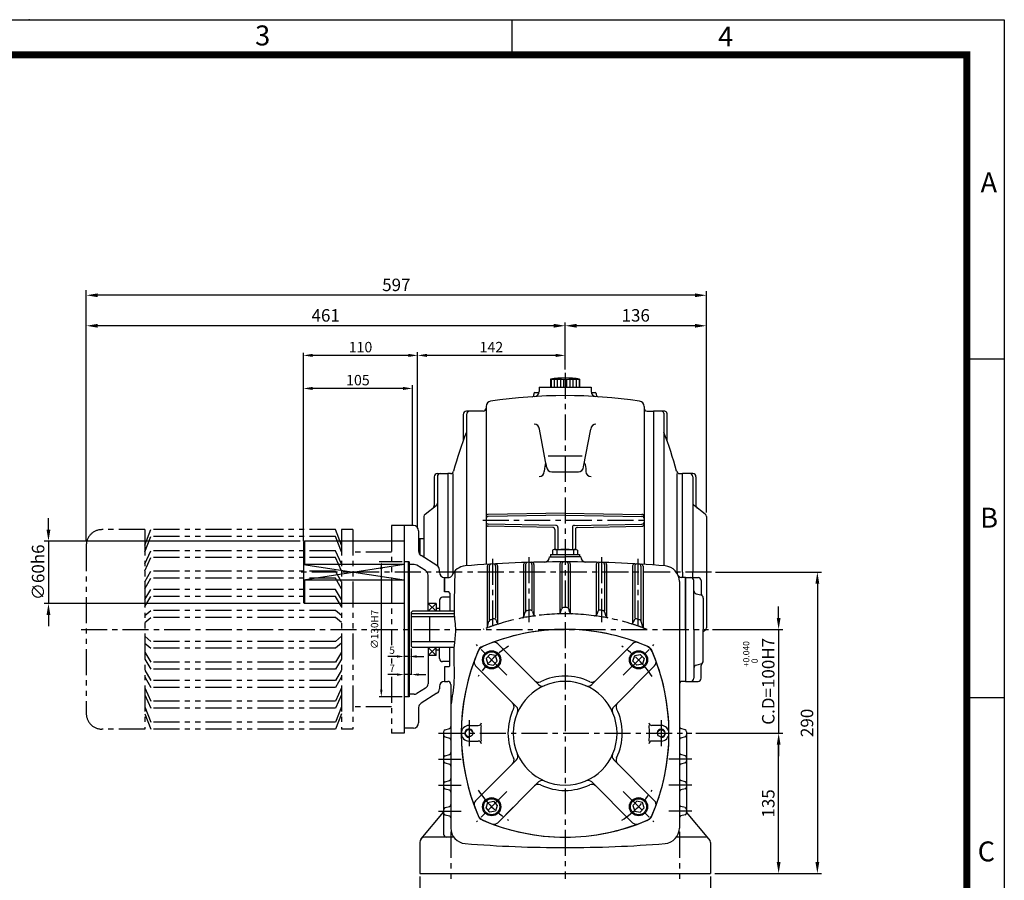
# Model space of a CAD drawing. Extents: x 5 to 1901, y 5 to 1311.
# Drawn here: x 953 to 1901, y 482 to 1311 of the extents above; entities that cross this region are included whole.
import ezdxf

# ---------------------------------------------------------------- set-up
doc = ezdxf.new("R2010")
doc.units = 0
doc.header["$LTSCALE"] = 20
doc.header["$MEASUREMENT"] = 0
for name, pattern in [('CENTER', [2, 1.25, -0.25, 0.25, -0.25]), ('DASHED', [0.75, 0.5, -0.25]), ('PHANTOM', [2.5, 1.25, -0.25, 0.25, -0.25, 0.25, -0.25])]:
    doc.linetypes.add(name, pattern=pattern)
doc.layers.get('0').update_dxf_attribs({"color": 1, "linetype": 'CONTINUOUS'})
for name, color, linetype in [('02', 1, 'PHANTOM'), ('1', 3, 'CONTINUOUS'), ('2', 1, 'DASHED'), ('3', 1, 'CENTER'), ('4', 1, 'PHANTOM')]:
    doc.layers.add(name, color=color, linetype=linetype)
doc.styles.add('ROMANS', font='romans.shx')
doc.styles.get("Standard").update_dxf_attribs({"font": 'simplex.shx'})

msp = doc.modelspace()

# ---------------------------------------------------------------- linework, layer by layer
at = {"color": 2}
for p, q in [((5, 1310.6), (1901, 1310.6)), ((1427, 1276.38), (1427, 1310.24)), ((1901, 1310.6), (1901, 5)), ((1864.84, 984.2), (1901, 984.2)), ((1321.13, 788.75), (1299.17, 788.75)), ((1301.17, 781.75), (1301.17, 665.75)), ((1330.13, 679.89), (1330.13, 705.39)), ((1316.13, 697.68), (1307.38, 697.68)), ((1328.13, 697.68), (1323.13, 697.68)), ((1335.13, 697.68), (1342.13, 697.68)), ((1316.13, 680.25), (1307.59, 680.25)), ((1330.13, 680.25), (1323.13, 680.25)), ((1337.13, 680.25), (1344.13, 680.25)), ((1321.13, 658.75), (1299.17, 658.75)), ((1864.84, 658.16), (1901, 658.16))]:
    msp.add_line(p, q, dxfattribs=at)
for p, q in [((1017.13, 808.75), (1017.13, 1050.24)), ((1017.13, 1020.01), (1017.13, 1049.36)), ((1603.13, 1045.36), (1028.13, 1045.36)), ((1614.13, 1020.01), (1614.13, 1049.36)), ((1467.13, 1016.01), (1028.13, 1016.01)), ((1478.13, 990.48), (1478.13, 1019.01)), ((1603.13, 1016.01), (1489.13, 1016.01)), ((1614.13, 836.27), (1614.13, 1020.01)), ((1226.13, 808.75), (1226.13, 989.98)), ((1327.13, 987.48), (1235.13, 987.48)), ((1336.13, 821.75), (1336.13, 990.48)), ((1469.13, 987.48), (1345.13, 987.48)), ((1478.13, 973.75), (1478.13, 990.48)), ((1331.13, 823.75), (1331.13, 958.68)), ((1322.13, 955.68), (1235.13, 955.68)), ((980.72, 819.75), (980.72, 830.75)), ((1223.13, 808.75), (976.72, 808.75)), ((980.72, 808.75), (980.72, 748.75)), ((1226.13, 786.25), (1323.13, 771.33)), ((1323.13, 786.17), (1226.13, 771.25)), ((1622.82, 778.75), (1725.01, 778.75)), ((1721.01, 767.75), (1721.01, 499.75)), ((1223.13, 748.75), (976.72, 748.75)), ((1683.73, 734.75), (1683.73, 745.75)), ((980.72, 737.75), (980.72, 726.75)), ((1620.13, 723.75), (1687.73, 723.75)), ((1683.73, 723.75), (1683.73, 623.75)), ((1604.13, 623.75), (1687.73, 623.75)), ((1683.73, 499.75), (1683.73, 612.75)), ((1683.73, 612.75), (1683.73, 601.75)), ((1338.13, 485.75), (1338.13, 456.43)), ((1618.13, 485.75), (1618.13, 456.43)), ((1622.13, 488.75), (1687.73, 488.75)), ((1687.73, 488.75), (1725.01, 488.75))]:
    msp.add_line(p, q)
msp.add_lwpolyline([(42.08, 1276.74, 6.8, 6.8, 0), (1864.84, 1276.74, 6.8, 6.8, 0), (1864.84, 40.35, 6.8, 6.8, 0), (42.08, 40.35, 6.8, 6.8, 0), (42.08, 1280.14, 6.8, 6.8, 0)], format="xyseb")
msp.add_spline([(1372.1, 780.11), (1371.43, 741.25), (1371.46, 738.75), (1371.5, 735.75), (1372.44, 726.81), (1371.62, 711.75), (1371.15, 706.25), (1371.12, 673.85), (1368.13, 651.25)], degree=3)
msp.add_point((961.98, 1310.6), dxfattribs=at)
for points in [[(1028.13, 1047.19), (1028.13, 1043.52), (1017.13, 1045.36)], [(1603.13, 1047.19), (1603.13, 1043.52), (1614.13, 1045.36)], [(1028.13, 1017.84), (1028.13, 1014.17), (1017.13, 1016.01)], [(1467.13, 1017.84), (1467.13, 1014.17), (1478.13, 1016.01)], [(1489.13, 1017.84), (1489.13, 1014.17), (1478.13, 1016.01)], [(1603.13, 1017.84), (1603.13, 1014.17), (1614.13, 1016.01)], [(1235.13, 988.98), (1235.13, 985.98), (1226.13, 987.48)], [(1327.13, 988.98), (1327.13, 985.98), (1336.13, 987.48)], [(1345.13, 988.98), (1345.13, 985.98), (1336.13, 987.48)], [(1469.13, 988.98), (1469.13, 985.98), (1478.13, 987.48)], [(1235.13, 957.18), (1235.13, 954.18), (1226.13, 955.68)], [(1322.13, 957.18), (1322.13, 954.18), (1331.13, 955.68)], [(978.89, 819.75), (982.55, 819.75), (980.72, 808.75)], [(1719.18, 767.75), (1722.84, 767.75), (1721.01, 778.75)], [(978.89, 737.75), (982.55, 737.75), (980.72, 748.75)], [(1681.9, 734.75), (1685.56, 734.75), (1683.73, 723.75)], [(1681.9, 612.75), (1685.56, 612.75), (1683.73, 623.75)], [(1681.9, 612.75), (1685.56, 612.75), (1683.73, 623.75)], [(1681.9, 499.75), (1685.56, 499.75), (1683.73, 488.75)], [(1719.18, 499.75), (1722.84, 499.75), (1721.01, 488.75)]]:
    msp.add_solid(points)
for points in [[(1302.34, 781.75), (1300, 781.75), (1301.17, 788.75)], [(1316.13, 698.85), (1316.13, 696.51), (1323.13, 697.68)], [(1335.13, 698.85), (1335.13, 696.51), (1328.13, 697.68)], [(1316.13, 681.42), (1316.13, 679.09), (1323.13, 680.25)], [(1337.13, 681.42), (1337.13, 679.09), (1330.13, 680.25)], [(1302.34, 665.75), (1300, 665.75), (1301.17, 658.75)]]:
    msp.add_solid(points, dxfattribs=at)
at = {"layer": '02'}
msp.add_line((1262.89, 730.42), (1256.97, 735.29), dxfattribs=at)
at = {"layer": '1'}
for p, q in [((1464.13, 964.75), (1492.13, 964.75)), ((1464.13, 964.75), (1464.13, 956.75)), ((1464.63, 964.75), (1464.63, 956.75)), ((1467.63, 964.75), (1467.63, 956.75)), ((1470.63, 964.75), (1470.63, 956.75)), ((1473.63, 964.75), (1473.63, 956.75)), ((1476.63, 964.75), (1476.63, 956.75)), ((1479.63, 964.75), (1479.63, 956.75)), ((1482.63, 964.75), (1482.63, 956.75)), ((1485.63, 964.75), (1485.63, 956.75)), ((1488.63, 964.75), (1488.63, 956.75)), ((1491.63, 964.75), (1491.63, 956.75)), ((1492.13, 964.75), (1492.13, 956.75)), ((1448.13, 950.74), (1448.13, 949.69)), ((1449.13, 951.74), (1452.93, 951.74)), ((1453.13, 956.75), (1503.13, 956.75)), ((1453.13, 956.75), (1453.13, 952.82)), ((1503.13, 956.75), (1503.13, 952.82)), ((1503.32, 951.74), (1507.13, 951.74)), ((1508.13, 950.74), (1508.13, 949.69)), ((1380.13, 930.75), (1380.13, 905.76)), ((1399.13, 933.75), (1383.13, 933.75)), ((1383.13, 930.75), (1383.13, 784.98)), ((1402.13, 938.41), (1402.13, 786.34)), ((1554.13, 938.41), (1554.13, 786.34)), ((1557.13, 933.75), (1563.13, 933.75)), ((1563.13, 933.75), (1563.13, 785.74)), ((1574.13, 933.75), (1563.13, 933.75)), ((1573.13, 931.75), (1573.13, 784.98)), ((1576.13, 931.75), (1576.13, 905.48)), ((1460.37, 880.08), (1453.38, 916.58)), ((1495.88, 880.08), (1502.87, 916.58)), ((1461.78, 890.9), (1494.47, 890.9)), ((1355.13, 873.75), (1365.13, 873.75)), ((1365.13, 873.75), (1365.13, 773.75)), ((1367.82, 873.75), (1365.13, 873.75)), ((1370.13, 873.75), (1370.13, 777.42)), ((1465.36, 875.36), (1490.89, 875.36)), ((1586.13, 778.75), (1586.13, 873.75)), ((1588.43, 873.75), (1591.13, 873.75)), ((1601.13, 873.75), (1591.13, 873.75)), ((1591.13, 778.75), (1591.13, 873.75)), ((1352.13, 870.75), (1352.13, 842.92)), ((1355.13, 870.75), (1355.13, 785)), ((1601.13, 870.75), (1601.13, 778.75)), ((1604.13, 870.75), (1604.13, 842.92)), ((1343.3, 834.65), (1353.95, 842.85)), ((1478.13, 835.75), (1404.09, 834.46)), ((1478.13, 835.75), (1552.16, 834.46)), ((1612.95, 834.65), (1602.3, 842.85)), ((1342.13, 832.27), (1342.13, 793.12)), ((1478.13, 833.75), (1404.09, 832.46)), ((1469.16, 823.91), (1404.09, 825.04)), ((1478.13, 833.75), (1552.16, 832.46)), ((1487.09, 823.91), (1552.16, 825.04)), ((1614.13, 832.27), (1614.13, 725.23)), ((1323.13, 823.75), (1323.13, 628.75)), ((1332.13, 823.75), (1323.13, 823.75)), ((1337.13, 818.75), (1337.13, 799.02)), ((1466.16, 821.96), (1404.09, 823.04)), ((1468.13, 819.96), (1468.13, 800.75)), ((1471.13, 821.91), (1471.13, 800.75)), ((1485.13, 821.91), (1485.13, 800.75)), ((1488.13, 819.96), (1488.13, 800.75)), ((1490.09, 821.96), (1552.16, 823.04)), ((1227.13, 808.75), (1226.13, 807.75)), ((1226.13, 807.75), (1226.13, 749.75)), ((1323.13, 808.75), (1227.13, 808.75)), ((1227.13, 808.75), (1227.13, 786.25)), ((1337.13, 810.67), (1338.13, 811.25)), ((1338.13, 811.25), (1338.13, 795.62)), ((1338.13, 811.25), (1342.13, 811.25)), ((1466.68, 800.43), (1466.13, 800.12)), ((1466.13, 800.12), (1466.13, 795.75)), ((1468.13, 800.75), (1488.13, 800.75)), ((1470.13, 800.12), (1470.13, 795.75)), ((1486.13, 800.12), (1486.13, 795.75)), ((1489.57, 800.43), (1490.13, 800.12)), ((1490.13, 800.12), (1490.13, 795.75)), ((1327.13, 788.75), (1323.13, 788.75)), ((1328.13, 788.75), (1323.13, 788.75)), ((1327.13, 788.75), (1327.13, 658.75)), ((1328.13, 788.75), (1328.13, 658.75)), ((1354.78, 785.22), (1339.48, 794.78)), ((1463.13, 793.75), (1463.13, 793.58)), ((1463.13, 793.75), (1478.13, 793.75)), ((1464.13, 795.75), (1492.13, 795.75)), ((1464.13, 795.75), (1464.13, 793.75)), ((1493.13, 793.75), (1478.13, 793.75)), ((1492.13, 795.75), (1492.13, 793.75)), ((1493.13, 793.75), (1493.13, 793.58)), ((1323.13, 786.25), (1226.13, 786.25)), ((1332.82, 786.25), (1328.13, 786.25)), ((1343.78, 780.3), (1335.47, 785.49)), ((1357.13, 778.75), (1357.13, 780.98)), ((1403.13, 784.52), (1403.13, 725.64)), ((1405.13, 784.65), (1405.13, 732.46)), ((1411.13, 784.76), (1411.13, 734.46)), ((1413.13, 784.88), (1413.13, 729.62)), ((1438.13, 786.15), (1438.13, 735.48)), ((1440.13, 786.21), (1440.13, 741.57)), ((1446.13, 786.27), (1446.13, 742.53)), ((1448.13, 786.32), (1448.13, 737.39)), ((1473.13, 786.75), (1473.13, 739.29)), ((1475.13, 786.75), (1475.13, 744.84)), ((1481.13, 786.75), (1481.13, 744.84)), ((1483.13, 786.75), (1483.13, 739.29)), ((1508.13, 786.32), (1508.13, 737.39)), ((1510.13, 786.27), (1510.13, 742.53)), ((1516.13, 786.21), (1516.13, 741.57)), ((1518.13, 786.15), (1518.13, 735.48)), ((1543.13, 784.88), (1543.13, 729.62)), ((1545.13, 784.76), (1545.13, 734.46)), ((1551.13, 784.65), (1551.13, 732.46)), ((1553.13, 784.52), (1553.13, 725.64)), ((1586.13, 778.75), (1586.13, 777.42)), ((1591.13, 778.75), (1591.13, 773.75)), ((1601.13, 773.75), (1601.13, 778.75)), ((1323.13, 771.25), (1226.13, 771.25)), ((1227.13, 771.25), (1227.13, 748.75)), ((1346.13, 741.25), (1346.13, 776.06)), ((1362.13, 759.75), (1362.13, 773.75)), ((1362.13, 773.75), (1362.13, 759.75)), ((1362.13, 773.75), (1362.13, 773.75)), ((1362.13, 773.75), (1364.15, 773.75)), ((1362.13, 773.75), (1362.13, 773.75)), ((1362.13, 773.75), (1366.46, 773.75)), ((1588.13, 769.94), (1588.13, 532.57)), ((1594.13, 773.75), (1589.79, 773.75)), ((1594.13, 773.75), (1594.13, 673.75)), ((1594.13, 723.75), (1594.13, 773.75)), ((1594.13, 773.75), (1606.13, 773.75)), ((1602.13, 723.75), (1602.13, 770.75)), ((1609.13, 770.75), (1609.13, 758.44)), ((1366.13, 759.75), (1362.13, 759.75)), ((1367.13, 758.75), (1366.13, 759.75)), ((1367.13, 758.75), (1367.13, 741.25)), ((1602.13, 760.81), (1602.13, 760.8)), ((1227.13, 748.75), (1226.13, 749.75)), ((1357.13, 751.75), (1357.13, 741.25)), ((1367.13, 754.75), (1360.13, 754.75)), ((1604.32, 758.14), (1608.93, 756.86)), ((1611.13, 753.97), (1611.13, 723.75)), ((1323.13, 748.75), (1227.13, 748.75)), ((1331.13, 741.25), (1330.13, 740.25)), ((1330.13, 707.25), (1330.13, 740.25)), ((1371.43, 741.25), (1331.13, 741.25)), ((1354.13, 748.75), (1346.13, 741.25)), ((1346.13, 748.75), (1354.13, 741.25)), ((1354.13, 748.75), (1346.13, 748.75)), ((1354.13, 748.75), (1354.13, 741.25)), ((1357.13, 743.75), (1354.13, 743.75)), ((1438.48, 736.15), (1439.77, 740.39)), ((1446.66, 740.95), (1447.59, 738.21)), ((1473.56, 740.04), (1474.68, 743.47)), ((1482.69, 740.04), (1481.57, 743.47)), ((1509.59, 740.95), (1508.66, 738.21)), ((1517.77, 736.15), (1516.48, 740.39)), ((1371.46, 738.75), (1330.13, 738.75)), ((1371.5, 735.75), (1330.13, 735.75)), ((1347.98, 711.75), (1347.98, 735.75)), ((1403.4, 726.23), (1404.84, 731.45)), ((1411.77, 732.61), (1412.49, 730.52)), ((1544.48, 732.61), (1543.76, 730.52)), ((1552.85, 726.23), (1551.41, 731.45)), ((1594.13, 723.75), (1594.13, 673.75)), ((1602.13, 723.75), (1602.13, 676.75)), ((1611.13, 693.53), (1611.13, 723.75)), ((1612.95, 722.85), (1611.13, 721.44)), ((1371.62, 711.75), (1330.13, 711.75)), ((1330.13, 707.25), (1331.13, 706.25)), ((1371.15, 706.25), (1331.13, 706.25)), ((1346.13, 706.25), (1346.13, 671.44)), ((1346.13, 698.75), (1354.13, 706.25)), ((1354.13, 698.75), (1346.13, 706.25)), ((1354.13, 698.75), (1354.13, 706.25)), ((1357.13, 703.75), (1354.13, 703.75)), ((1357.13, 695.75), (1357.13, 706.25)), ((1367.13, 688.75), (1367.13, 706.25)), ((1452.5, 670.59), (1413.21, 709.88)), ((1503.75, 670.59), (1543.04, 709.88)), ((1354.13, 698.75), (1346.13, 698.75)), ((1367.13, 692.75), (1360.13, 692.75)), ((1362.13, 687.75), (1362.13, 673.75)), ((1362.13, 687.75), (1362.13, 673.75)), ((1366.13, 687.75), (1362.13, 687.75)), ((1367.13, 688.75), (1366.13, 687.75)), ((1431.29, 649.37), (1392, 688.66)), ((1524.96, 649.37), (1564.25, 688.66)), ((1602.13, 686.69), (1602.13, 686.7)), ((1604.32, 689.36), (1608.93, 690.64)), ((1609.13, 676.75), (1609.13, 689.06)), ((1362.13, 673.75), (1365.13, 673.75)), ((1594.13, 673.75), (1591.13, 673.75)), ((1594.13, 673.75), (1606.13, 673.75)), ((1343.78, 667.2), (1335.47, 662.01)), ((1357.13, 668.75), (1357.13, 666.52)), ((1368.13, 670.75), (1368.13, 532.57)), ((1327.13, 658.75), (1323.13, 658.75)), ((1328.13, 658.75), (1323.13, 658.75)), ((1332.82, 661.25), (1328.13, 661.25)), ((1354.78, 662.28), (1339.48, 652.72)), ((1337.13, 648.48), (1337.13, 633.75)), ((1332.13, 628.75), (1323.13, 628.75)), ((1362.58, 627.17), (1366.67, 628.34)), ((1385.63, 631.25), (1394.53, 631.25)), ((1570.63, 631.25), (1561.72, 631.25)), ((1593.67, 627.17), (1589.58, 628.34)), ((1361.13, 625.24), (1361.13, 526.75)), ((1362.58, 620.34), (1366.67, 619.17)), ((1385.63, 616.25), (1394.53, 616.25)), ((1570.63, 616.25), (1561.72, 616.25)), ((1593.67, 620.34), (1589.58, 619.17)), ((1595.13, 625.24), (1595.13, 547.26)), ((1362.58, 602.17), (1366.67, 603.34)), ((1431.29, 598.13), (1392, 558.84)), ((1524.96, 598.13), (1564.25, 558.84)), ((1593.67, 602.17), (1589.58, 603.34)), ((1362.58, 595.34), (1366.67, 594.17)), ((1593.67, 595.34), (1589.58, 594.17)), ((1362.58, 577.17), (1366.67, 578.34)), ((1593.67, 577.17), (1589.58, 578.34)), ((1362.58, 570.34), (1366.67, 569.17)), ((1452.5, 576.92), (1413.21, 537.62)), ((1503.75, 576.92), (1543.04, 537.62)), ((1593.67, 570.34), (1589.58, 569.17)), ((1362.58, 552.17), (1366.67, 553.34)), ((1593.67, 552.17), (1589.58, 553.34)), ((1339.59, 522.29), (1361.13, 547.95)), ((1362.58, 545.34), (1366.67, 544.17)), ((1593.67, 545.34), (1589.58, 544.17)), ((1616.66, 522.29), (1595.13, 547.95)), ((1370.99, 523.75), (1343.13, 523.75)), ((1613.13, 523.75), (1585.26, 523.75)), ((1338.13, 518.75), (1338.13, 488.75)), ((1618.13, 518.75), (1618.13, 488.75)), ((1338.13, 488.75), (1618.13, 488.75))]:
    msp.add_line(p, q, dxfattribs=at)
for points in [[(1412.79, 693.32), (1411.09, 698.55), (1405.71, 699.69), (1402.04, 695.6), (1403.74, 690.37), (1409.12, 689.23)], [(1543.46, 693.32), (1545.16, 698.55), (1550.54, 699.69), (1554.21, 695.6), (1552.51, 690.37), (1547.14, 689.23)], [(1412.79, 554.18), (1411.09, 548.95), (1405.71, 547.81), (1402.04, 551.9), (1403.74, 557.13), (1409.12, 558.27)], [(1543.46, 554.18), (1545.16, 548.95), (1550.54, 547.81), (1554.21, 551.9), (1552.51, 557.13), (1547.14, 558.27)]]:
    msp.add_lwpolyline(points, close=True, dxfattribs=at)
for centre, radius in [((1407.41, 694.46), 8.75), ((1407.41, 694.46), 7.75), ((1548.84, 694.46), 8.75), ((1548.84, 694.46), 7.75), ((1385.63, 623.75), 3.5), ((1570.63, 623.75), 3.5), ((1407.41, 553.04), 8.75), ((1407.41, 553.04), 7.75), ((1548.84, 553.04), 8.75), ((1548.84, 553.04), 7.75)]:
    msp.add_circle(centre, radius, dxfattribs=at)
for centre, radius, start, end in [((1478.13, 867.25), 98.5, 81.82877, 98.17123), ((1478.13, 468.75), 480, 81.40357, 98.59643), ((1446.13, 949.69), 2, 273.80667, 0), ((1449.13, 950.74), 1, 90, 180), ((1448.13, 952.82), 5, 273.54633, 0), ((1508.13, 952.82), 5, 180, 266.45367), ((1507.13, 950.74), 1, 0, 90), ((1510.13, 949.69), 2, 180, 266.19333), ((1407.13, 938.41), 5, 98.59643, 180), ((1549.13, 938.41), 5, 0, 81.40357), ((1383.13, 930.75), 3, 90, 180), ((1386.13, 930.75), 3, 90, 180), ((1399.13, 936.75), 3, 270, 0), ((1557.13, 936.75), 3, 180, 270), ((1571.13, 931.75), 2, 0, 90), ((1574.13, 931.75), 2, 0, 90), ((1448.39, 916.31), 5, 3.11401, 90), ((1507.86, 916.31), 5, 90, 176.88599), ((1730.47, 778.75), 372.66, 158.76082, 164.878), ((1225.78, 778.75), 372.66, 15.122, 21.23918), ((1355.13, 870.75), 3, 90, 180), ((1358.13, 870.75), 3, 90, 180), ((1367.82, 876.75), 3, 270, 344.878), ((1453.13, 875.76), 5, 270, 0), ((1465.36, 880.36), 5, 183.11401, 270), ((1490.89, 880.36), 5, 270, 356.88599), ((1503.13, 875.76), 5, 180, 270), ((1588.43, 876.75), 3, 195.122, 270), ((1598.13, 870.75), 3, 360, 90), ((1601.13, 870.75), 3, 0, 90), ((1352.13, 845.23), 3, 307.56859, 0), ((1604.13, 845.23), 3, 180, 232.43141), ((1345.13, 832.27), 3, 127.56859, 180), ((1349.13, 842.92), 3, 307.56859, 360), ((1404.13, 832.46), 2, 91, 180), ((1552.13, 832.46), 2, 360, 89), ((1607.13, 842.92), 3, 180, 232.43141), ((1611.13, 832.27), 3, 0, 52.43141), ((1404.13, 830.46), 2, 91, 180), ((1404.13, 827.04), 2, 180, 269), ((1404.13, 825.04), 2, 180, 269), ((1552.13, 830.46), 2, 0, 89), ((1552.13, 827.04), 2, 271, 0), ((1552.13, 825.04), 2, 271, 0), ((1332.13, 818.75), 5, 0, 90), ((1466.13, 819.96), 2, 0, 89), ((1469.13, 821.91), 2, 0, 89), ((1487.13, 821.91), 2, 91, 180), ((1490.13, 819.96), 2, 91, 180), ((1342.13, 799.02), 5, 180, 237.99462), ((1468.13, 797.29), 3.46, 54.73561, 114.73561), ((1478.13, 750.09), 50.66, 80.91372, 99.08628), ((1488.13, 797.29), 3.46, 65.26439, 125.26439), ((1478.13, -411.25), 1200, 90, 94.59827), ((1411.13, 784.88), 2, 0, 93.20603), ((1440.13, 786.15), 2, 91.8177, 180), ((1442.13, 786.21), 2, 91.722, 180), ((1444.13, 786.27), 2, 0, 91.62631), ((1446.13, 786.32), 2, 0, 91.53062), ((1458.13, 793.58), 5, 270.95101, 0), ((1475.13, 786.75), 2, 90.14348, 180), ((1477.13, 786.75), 2, 90.04783, 180), ((1478.13, -411.25), 1200, 85.40173, 90), ((1479.13, 786.75), 2, 0, 89.95217), ((1481.13, 786.75), 2, 0, 89.85652), ((1498.13, 793.58), 5, 180, 269.04899), ((1510.13, 786.32), 2, 88.46938, 180), ((1512.13, 786.27), 2, 88.37369, 180), ((1514.13, 786.21), 2, 0, 88.278), ((1516.13, 786.15), 2, 0, 88.1823), ((1545.13, 784.88), 2, 86.79397, 180), ((1332.82, 781.25), 5, 57.99462, 90), ((1341.13, 776.06), 5, 0, 57.99462), ((1352.13, 780.98), 5, 0, 57.99462), ((1362.13, 778.75), 5, 180, 270), ((1383.13, 769.94), 15, 94.59827, 157.75523), ((1405.13, 784.52), 2, 93.49348, 180), ((1407.13, 784.65), 2, 93.39765, 180), ((1409.13, 784.76), 2, 0, 93.30183), ((1547.13, 784.76), 2, 86.69817, 180), ((1549.13, 784.65), 2, 360, 86.60235), ((1551.13, 784.52), 2, 0, 86.50652), ((1573.13, 769.94), 15, 0, 85.40173), ((1366.46, 776.75), 3, 270, 337.75523), ((1589.79, 776.75), 3, 202.24477, 270), ((1599.13, 770.75), 3, 0, 90), ((1606.13, 770.75), 3, 360, 90), ((1605.13, 761.03), 3, 180, 254.47589), ((1612.13, 758.44), 3, 180, 228.18969), ((1360.13, 751.75), 3, 90, 180), ((1608.13, 753.97), 3, 0, 74.47589), ((1441.68, 739.81), 2, 99.57494, 163.07294), ((1478.13, 523.75), 221.11, 98.75642, 99.57494), ((1444.77, 740.3), 2, 18.77548, 98.75642), ((1471.66, 740.65), 2, 271.70719, 341.97314), ((1476.58, 742.85), 2, 90.40343, 161.97314), ((1478.13, 523.75), 221.11, 90, 90.40343), ((1478.13, 523.75), 221.11, 89.59657, 90), ((1479.67, 742.85), 2, 18.02686, 89.59657), ((1484.59, 740.65), 2, 198.02686, 268.29281), ((1511.48, 740.3), 2, 81.24358, 161.22452), ((1478.13, 523.75), 221.11, 80.42506, 81.24358), ((1514.57, 739.81), 2, 16.92706, 80.42506), ((1406.77, 730.92), 2, 109.0051, 164.50673), ((1478.13, 523.75), 221.11, 108.14877, 109.0051), ((1409.88, 731.96), 2, 19.10748, 108.14877), ((1414.38, 731.18), 2, 199.10748, 287.08294), ((1478.13, 523.75), 215, 97.5834, 101.04212), ((1436.56, 736.73), 2, 281.04212, 343.07294), ((1449.49, 738.85), 2, 198.77548, 277.5834), ((1478.13, 523.75), 215, 90, 91.70719), ((1478.13, 523.75), 215, 88.29281, 90), ((1506.76, 738.85), 2, 262.4166, 341.22452), ((1478.13, 523.75), 215, 78.95788, 82.4166), ((1519.69, 736.73), 2, 196.92706, 258.95788), ((1541.87, 731.18), 2, 252.91706, 340.89252), ((1546.37, 731.96), 2, 71.85123, 160.89252), ((1478.13, 523.75), 221.11, 70.9949, 71.85123), ((1549.48, 730.92), 2, 15.49327, 70.9949), ((1478.13, 523.75), 200, 66.26112, 113.96504), ((1478.13, 523.75), 200, 90, 113.15102), ((1478.13, 523.75), 215, 107.08294, 110.68626), ((1401.47, 726.76), 2, 290.68626, 344.50673), ((1478.13, 523.75), 200, 66.84898, 90), ((1478.13, 523.75), 215, 69.31374, 72.91706), ((1554.78, 726.76), 2, 195.49327, 249.31374), ((1611.13, 725.23), 3, 307.56859, 360), ((1409.68, 706.34), 5, 45, 110.54988), ((1546.57, 706.34), 5, 69.45012, 135), ((1578.13, 623.75), 200, 156.03496, 203.96504), ((1578.13, 623.75), 200, 156.84898, 203.15102), ((1403.43, 698.45), 10, 113.15102, 156.84898), ((1398.11, 703.77), 3, 113.96504, 156.03496), ((1552.82, 698.45), 10, 23.15102, 66.84898), ((1556.63, 702.25), 5, 23.73888, 66.26112), ((1378.13, 623.75), 200, 0, 23.73888), ((1378.13, 623.75), 200, 336.84898, 23.15102), ((1360.13, 695.75), 3, 180, 270), ((1395.53, 692.2), 5, 159.45012, 225), ((1560.72, 692.2), 5, 315, 20.54988), ((1608.13, 693.53), 3, 285.52411, 0), ((1605.13, 686.47), 3, 105.52411, 180), ((1612.13, 689.06), 3, 131.81031, 180), ((1362.13, 668.75), 5, 90, 180), ((1365.13, 670.75), 3, 0, 90), ((1478.13, 623.75), 50, 0, 180), ((1452.27, 677.89), 5, 225, 295.52878), ((1478.13, 623.75), 55, 64.47122, 115.52878), ((1503.98, 677.89), 5, 244.47122, 315), ((1591.13, 670.75), 3, 90, 180), ((1599.13, 676.75), 3, 270, 0), ((1606.13, 676.75), 3, 270, 0), ((1341.13, 671.44), 5, 302.00538, 0), ((1352.13, 666.52), 5, 302.00538, 0), ((1456.04, 674.12), 5, 225, 293.67631), ((1500.21, 674.12), 5, 246.32369, 315), ((1332.82, 666.25), 5, 270, 302.00538), ((1342.13, 648.48), 5, 122.00538, 180), ((1478.13, 623.75), 55, 154.47122, 180), ((1423.98, 649.61), 5, 334.47122, 45), ((1427.75, 645.84), 5, 336.32369, 45), ((1528.5, 645.84), 5, 135, 203.67631), ((1532.27, 649.61), 5, 135, 205.52878), ((1478.13, 623.75), 55, 334.47122, 25.52878), ((1332.13, 633.75), 5, 270, 0), ((1363.13, 625.24), 2, 105.9454, 180), ((1366.13, 630.26), 2, 285.9454, 0), ((1385.63, 623.75), 7.5, 90, 270), ((1385.63, 623.75), 4, 353.97382, 280.07444), ((1394.53, 634.25), 3, 270, 352.84066), ((1478.13, 623.75), 81.25, 174.70362, 185.29638), ((1561.72, 634.25), 3, 187.15934, 270), ((1478.13, 623.75), 81.25, 354.70362, 5.29638), ((1570.63, 623.75), 4, 259.92556, 186.02618), ((1570.63, 623.75), 7.5, 270, 90), ((1590.13, 630.26), 2, 180, 254.0546), ((1593.13, 625.24), 2, 360, 74.0546), ((1363.13, 622.26), 2, 180, 254.0546), ((1366.13, 617.24), 2, 0, 74.0546), ((1394.53, 613.25), 3, 7.15934, 90), ((1478.13, 623.75), 55, 180, 205.52878), ((1478.13, 623.75), 50, 180, 0), ((1561.72, 613.25), 3, 90, 172.84066), ((1378.13, 623.75), 200, 336.26112, 0), ((1590.13, 617.24), 2, 105.9454, 180), ((1593.13, 622.26), 2, 285.9454, 360), ((1363.13, 600.24), 2, 105.9454, 180), ((1363.13, 597.26), 2, 180, 254.0546), ((1366.13, 605.26), 2, 285.9454, 0), ((1423.98, 597.89), 5, 315, 25.52878), ((1427.75, 601.66), 5, 315, 23.67631), ((1528.5, 601.66), 5, 156.32369, 225), ((1532.27, 597.89), 5, 154.47122, 225), ((1590.13, 605.26), 2, 180, 254.0546), ((1593.13, 600.24), 2, 360, 74.0546), ((1593.13, 597.26), 2, 285.9454, 360), ((1366.13, 592.24), 2, 0, 74.0546), ((1590.13, 592.24), 2, 105.9454, 180), ((1366.13, 580.26), 2, 285.9454, 0), ((1456.04, 573.38), 5, 66.32369, 135), ((1500.21, 573.38), 5, 45, 113.67631), ((1590.13, 580.26), 2, 180, 254.0546), ((1363.13, 575.24), 2, 105.9454, 180), ((1363.13, 572.26), 2, 180, 254.0546), ((1366.13, 567.24), 2, 0, 74.0546), ((1452.27, 569.61), 5, 64.47122, 135), ((1478.13, 623.75), 55, 244.47122, 295.52878), ((1503.98, 569.61), 5, 45, 115.52878), ((1590.13, 567.24), 2, 105.9454, 180), ((1593.13, 575.24), 2, 360, 74.0546), ((1593.13, 572.26), 2, 285.9454, 360), ((1363.13, 550.24), 2, 105.9454, 180), ((1366.13, 555.26), 2, 285.9454, 0), ((1395.53, 555.3), 5, 135, 200.54988), ((1560.72, 555.3), 5, 339.45012, 45), ((1590.13, 555.26), 2, 180, 254.0546), ((1593.13, 550.24), 2, 360, 74.0546), ((1363.13, 547.26), 2, 180, 254.0546), ((1366.13, 542.24), 2, 0, 74.0546), ((1403.43, 549.05), 10, 203.15102, 246.84898), ((1398.11, 543.73), 3, 203.96504, 246.03496), ((1478.13, 723.75), 200, 246.03496, 293.73888), ((1552.82, 549.05), 10, 293.15102, 336.84898), ((1556.63, 545.25), 5, 293.73888, 336.26112), ((1590.13, 542.24), 2, 105.9454, 180), ((1593.13, 547.26), 2, 285.9454, 360), ((1383.13, 532.57), 15, 180, 265.40173), ((1478.13, 723.75), 200, 246.84898, 270), ((1409.68, 541.16), 5, 249.45012, 315), ((1478.13, 723.75), 200, 270, 293.15102), ((1546.57, 541.16), 5, 225, 290.54988), ((1573.13, 532.57), 15, 274.59827, 0), ((1343.13, 518.75), 5, 90, 180), ((1364.13, 526.75), 3, 180, 270), ((1613.13, 518.75), 5, 0, 90), ((1478.13, 1713.75), 1200, 265.40173, 270), ((1478.13, 1713.75), 1200, 270, 274.59827)]:
    msp.add_arc(centre, radius, start, end, dxfattribs=at)
msp.add_ellipse((1459.33, 870.76), major_axis=(0.13, 12.87), ratio=0.105982, start_param=-0.760108, end_param=1.17304, dxfattribs=at)
at = {"layer": '1', "extrusion": (0, 0, -1)}
msp.add_ellipse((1496.92, 870.76), major_axis=(-0.13, 12.87), ratio=0.105982, start_param=-0.760108, end_param=1.17304, dxfattribs=at)
at = {"layer": '2'}
for p, q in [((1407.05, 573.89), (1398.58, 565.41)), ((1428.26, 552.67), (1419.79, 544.2))]:
    msp.add_line(p, q, dxfattribs=at)
at = {"layer": '3'}
for p, q in [((1478.13, 970.75), (1478.13, 483.75)), ((1398.89, 828.75), (1557.36, 828.75)), ((1408.13, 791.72), (1408.13, 721.74)), ((1443.13, 793.24), (1443.13, 730.81)), ((1513.13, 793.24), (1513.13, 730.81)), ((1548.13, 791.72), (1548.13, 721.74)), ((1619.13, 778.75), (1221.13, 778.75)), ((1012.13, 723.75), (1616.13, 723.75)), ((1422.08, 679.8), (1392.75, 709.13)), ((1534.17, 679.8), (1563.5, 709.13)), ((1385.63, 636.25), (1385.63, 611.25)), ((1570.63, 636.25), (1570.63, 611.25)), ((1356.13, 623.75), (1600.13, 623.75)), ((1356.13, 598.75), (1378.13, 598.75)), ((1600.13, 598.75), (1578.13, 598.75)), ((1356.13, 573.75), (1378.13, 573.75)), ((1600.13, 573.75), (1578.13, 573.75)), ((1422.08, 567.7), (1392.75, 538.38)), ((1534.17, 567.7), (1563.5, 538.38)), ((1356.13, 548.75), (1378.13, 548.75)), ((1600.13, 548.75), (1578.13, 548.75)), ((1368.13, 528.75), (1368.13, 483.75)), ((1588.13, 528.75), (1588.13, 483.75))]:
    msp.add_line(p, q, dxfattribs=at)
for start, end in [(123.09641, 146.90359), (33.09641, 56.90359), (213.09641, 236.90359), (303.09641, 326.90359)]:
    msp.add_arc((1478.13, 623.75), 100, start, end, dxfattribs=at)
at = {"layer": '4'}
for p, q in [((1073.34, 819.75), (1032.13, 819.75)), ((1073.34, 819.75), (1073.34, 627.75)), ((1073.34, 804.88), (1079.26, 819.75)), ((1256.97, 819.75), (1079.26, 819.75)), ((1262.89, 804.88), (1256.97, 819.75)), ((1262.89, 819.75), (1262.89, 627.75)), ((1273.7, 819.75), (1262.89, 819.75)), ((1273.7, 819.75), (1273.7, 627.75)), ((1311.13, 823.75), (1311.13, 708.48)), ((1323.13, 823.75), (1311.13, 823.75)), ((1073.34, 798.28), (1079.26, 813.16)), ((1256.97, 813.16), (1079.26, 813.16)), ((1262.89, 798.28), (1256.97, 813.16)), ((1017.13, 804.75), (1017.13, 642.75)), ((1073.34, 786.71), (1079.26, 799.47)), ((1256.97, 799.47), (1079.26, 799.47)), ((1262.89, 786.71), (1256.97, 799.47)), ((1311.13, 798.15), (1273.7, 798.15)), ((1073.34, 780.11), (1079.26, 792.88)), ((1256.97, 792.88), (1079.26, 792.88)), ((1262.89, 780.11), (1256.97, 792.88)), ((1073.34, 769.53), (1079.26, 779.67)), ((1256.97, 779.67), (1079.26, 779.67)), ((1262.89, 769.53), (1256.97, 779.67)), ((1073.34, 762.94), (1079.26, 773.07)), ((1256.97, 773.07), (1079.26, 773.07)), ((1262.89, 762.94), (1256.97, 773.07)), ((1073.34, 752.4), (1079.26, 762)), ((1256.97, 762), (1079.26, 762)), ((1262.89, 752.4), (1256.97, 762)), ((1073.34, 745.8), (1079.26, 755.41)), ((1256.97, 755.41), (1079.26, 755.41)), ((1262.89, 745.8), (1256.97, 755.41)), ((1073.34, 737.01), (1079.26, 741.88)), ((1256.97, 741.88), (1079.26, 741.88)), ((1262.89, 737.01), (1256.97, 741.88)), ((1073.34, 730.42), (1079.26, 735.29)), ((1256.97, 735.29), (1079.26, 735.29)), ((1073.34, 717.08), (1079.26, 712.21)), ((1256.97, 712.21), (1079.26, 712.21)), ((1262.89, 717.08), (1256.97, 712.21)), ((1073.34, 710.48), (1079.26, 705.62)), ((1073.34, 701.7), (1079.26, 692.09)), ((1256.97, 705.62), (1079.26, 705.62)), ((1262.89, 710.48), (1256.97, 705.62)), ((1262.89, 701.7), (1256.97, 692.09)), ((1073.34, 695.1), (1079.26, 685.5)), ((1256.97, 692.09), (1079.26, 692.09)), ((1262.89, 695.1), (1256.97, 685.5)), ((1311.13, 695.68), (1311.13, 690.78)), ((1073.34, 684.56), (1079.26, 674.43)), ((1256.97, 685.5), (1079.26, 685.5)), ((1262.89, 684.56), (1256.97, 674.43)), ((1073.34, 677.96), (1079.26, 667.83)), ((1256.97, 674.43), (1079.26, 674.43)), ((1262.89, 677.96), (1256.97, 667.83)), ((1311.13, 677.99), (1311.13, 623.75)), ((1073.34, 667.39), (1079.26, 654.62)), ((1256.97, 667.83), (1079.26, 667.83)), ((1262.89, 667.39), (1256.97, 654.62)), ((1073.34, 660.79), (1079.26, 648.03)), ((1256.97, 654.62), (1079.26, 654.62)), ((1262.89, 660.79), (1256.97, 648.03)), ((1073.34, 649.21), (1079.26, 634.34)), ((1256.97, 648.03), (1079.26, 648.03)), ((1262.89, 649.21), (1256.97, 634.34)), ((1311.13, 649.34), (1273.7, 649.34)), ((1073.34, 642.62), (1079.26, 627.75)), ((1262.89, 642.62), (1256.97, 627.75)), ((1073.34, 627.75), (1032.13, 627.75)), ((1256.97, 634.34), (1079.26, 634.34)), ((1256.97, 627.75), (1079.26, 627.75)), ((1273.7, 627.75), (1262.89, 627.75)), ((1323.13, 628.75), (1323.13, 623.75)), ((1323.13, 623.75), (1311.13, 623.75))]:
    msp.add_line(p, q, dxfattribs=at)
for centre, radius, start, end in [((1032.13, 804.75), 15, 90, 180), ((1478.13, 523.75), 215, 90, 111.5289), ((1478.13, 523.75), 215, 68.4711, 90), ((1032.13, 642.75), 15, 180, 270)]:
    msp.add_arc(centre, radius, start, end, dxfattribs=at)

# ---------------------------------------------------------------- texts
at = {"color": 3}
for s, p in [('3', (1179.67, 1285.84)), ('4', (1625.43, 1284.85)), ('A', (1878.16, 1144.34)), ('B', (1877.82, 821.67)), ('C', (1875.35, 500.45))]:
    msp.add_text(s, height=19.2, dxfattribs=at).set_placement(p)
at = {"attachment_point": 5, "style": 'ROMANS'}
for s, insert, char_height in [('\\A1;597', (1315.63, 1055.36), 12), ('\\A1;461', (1247.63, 1026.01), 12), ('\\A1;136', (1546.13, 1026.01), 12), ('\\A1;110', (1281.13, 995.48), 10), ('\\A1;142', (1407.13, 995.48), 10), ('\\A1;105', (1278.63, 963.68), 10)]:
    msp.add_mtext(s, dxfattribs=dict(at, insert=insert, char_height=char_height))
at = {"attachment_point": 5, "rotation": 90, "style": 'ROMANS'}
for s, insert, char_height in [('\\A1;∅60h6', (970.72, 778.75), 12), ('+0.040', (1653.26, 699.92), 6), ('\\A1;C.D=100H7', (1673.73, 673.75), 12), ('0', (1661.38, 693.43), 6), ('\\A1;290', (1711.01, 633.75), 12), ('\\A1;135', (1673.73, 556.25), 12)]:
    msp.add_mtext(s, dxfattribs=dict(at, insert=insert, char_height=char_height))
at = {"color": 2, "insert": (1294.65, 723.75), "char_height": 7, "attachment_point": 5, "rotation": 90, "style": 'ROMANS'}
msp.add_mtext('\\A1;∅130H7', dxfattribs=at)
at = {"color": 2, "char_height": 7, "attachment_point": 5, "style": 'ROMANS'}
for s, insert in [('\\A1;5', (1311.58, 703.68)), ('\\A1;7', (1311.58, 686.25))]:
    msp.add_mtext(s, dxfattribs=dict(at, insert=insert))

doc.saveas('drawing.dxf')
